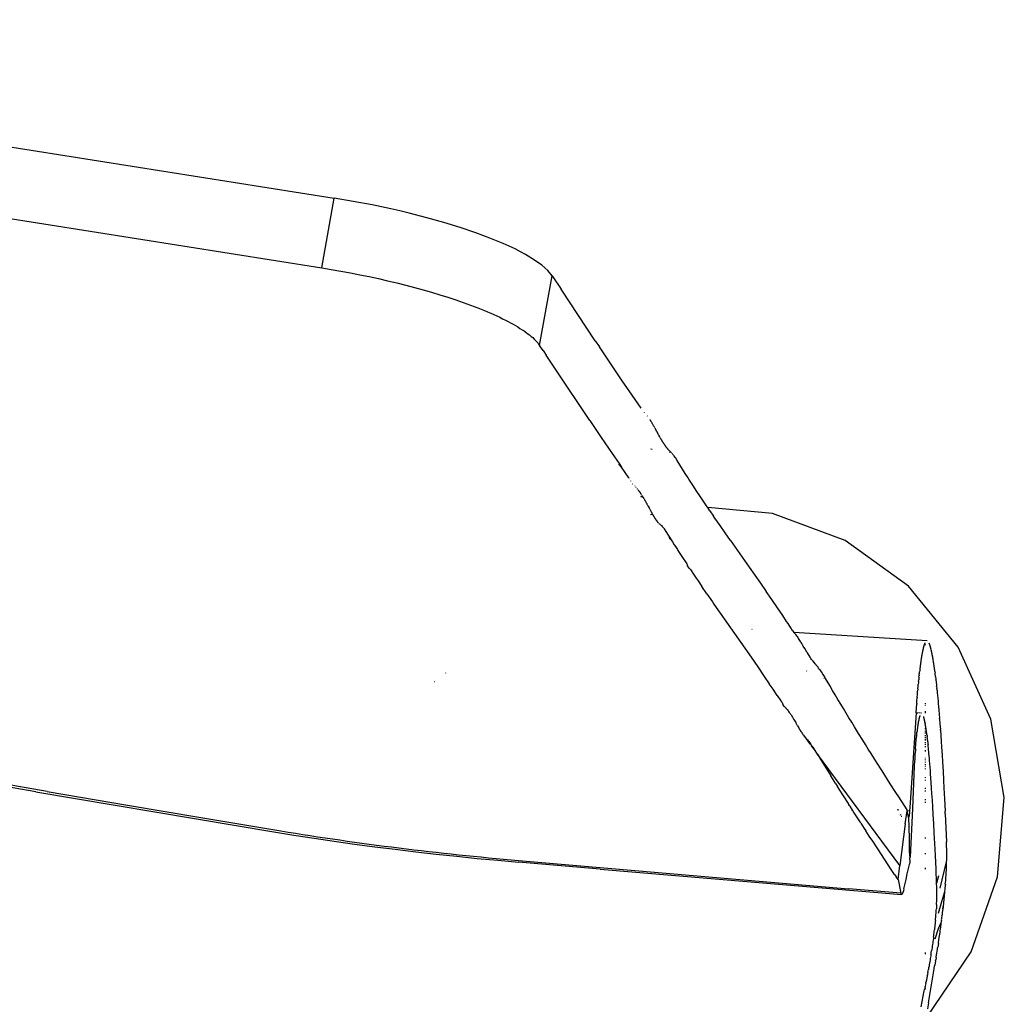
# Model space of a CAD drawing. Units: millimetres. Extents: x 664 to 1437, y 309 to 699.
# Drawn here: x 935 to 947, y 454 to 466 of the extents above; entities that cross this region are included whole.
import ezdxf

# ---------------------------------------------------------------- set-up
doc = ezdxf.new("R2010")
doc.units = ezdxf.units.MM

msp = doc.modelspace()

# ---------------------------------------------------------------- linework, layer by layer
for p, q in [((925.942, 465.903), (939.12, 463.813)), ((925.788, 465.089), (938.974, 462.997)), ((938.974, 462.997), (939.12, 463.813)), ((939.342, 463.775), (939.12, 463.813)), ((939.563, 463.734), (939.342, 463.775)), ((939.781, 463.688), (939.563, 463.734)), ((939.889, 463.663), (939.781, 463.688)), ((939.997, 463.637), (939.889, 463.663)), ((940.205, 463.584), (939.997, 463.637)), ((940.405, 463.528), (940.205, 463.584)), ((940.596, 463.469), (940.405, 463.528)), ((940.777, 463.408), (940.596, 463.469)), ((940.944, 463.346), (940.777, 463.408)), ((941.098, 463.282), (940.944, 463.346)), ((941.237, 463.218), (941.098, 463.282)), ((941.3, 463.185), (941.237, 463.218)), ((941.36, 463.153), (941.3, 463.185)), ((941.465, 463.089), (941.36, 463.153)), ((941.552, 463.027), (941.465, 463.089)), ((938.974, 462.997), (939.086, 462.979)), ((939.086, 462.979), (939.198, 462.959)), ((939.198, 462.959), (939.31, 462.939)), ((939.31, 462.939), (939.42, 462.917)), ((941.621, 462.965), (941.552, 463.027)), ((941.671, 462.904), (941.621, 462.965)), ((939.42, 462.917), (939.53, 462.895)), ((939.53, 462.895), (939.638, 462.871)), ((939.638, 462.871), (939.745, 462.847)), ((939.745, 462.847), (939.852, 462.822)), ((939.852, 462.822), (939.957, 462.795)), ((941.525, 462.089), (941.671, 462.904)), ((941.671, 462.904), (941.777, 462.746)), ((939.957, 462.795), (940.061, 462.768)), ((940.061, 462.768), (940.162, 462.74)), ((940.162, 462.74), (940.261, 462.712)), ((940.261, 462.712), (940.358, 462.683)), ((942.177, 462.144), (941.777, 462.746)), ((940.358, 462.683), (940.452, 462.653)), ((940.452, 462.653), (940.543, 462.623)), ((940.543, 462.623), (940.631, 462.592)), ((940.631, 462.592), (940.717, 462.561)), ((940.717, 462.561), (940.759, 462.545)), ((940.759, 462.545), (940.8, 462.53)), ((940.8, 462.53), (940.84, 462.514)), ((940.84, 462.514), (940.879, 462.498)), ((940.879, 462.498), (940.916, 462.482)), ((940.916, 462.482), (940.953, 462.466)), ((940.953, 462.466), (940.989, 462.45)), ((940.989, 462.45), (941.024, 462.434)), ((941.024, 462.434), (941.058, 462.418)), ((941.058, 462.418), (941.092, 462.402)), ((941.092, 462.402), (941.124, 462.386)), ((941.124, 462.386), (941.155, 462.37)), ((941.155, 462.37), (941.185, 462.354)), ((941.185, 462.354), (941.214, 462.338)), ((941.214, 462.338), (941.242, 462.322)), ((941.242, 462.322), (941.269, 462.305)), ((941.269, 462.305), (941.295, 462.289)), ((941.295, 462.289), (941.32, 462.273)), ((941.32, 462.273), (941.344, 462.258)), ((941.344, 462.258), (941.366, 462.242)), ((941.366, 462.242), (941.387, 462.226)), ((941.387, 462.226), (941.407, 462.211)), ((941.407, 462.211), (941.426, 462.195)), ((941.426, 462.195), (941.444, 462.18)), ((941.444, 462.18), (941.46, 462.164)), ((941.46, 462.164), (941.475, 462.149)), ((941.475, 462.149), (941.49, 462.134)), ((941.49, 462.134), (941.503, 462.119)), ((942.177, 462.144), (942.226, 462.071)), ((941.503, 462.119), (941.514, 462.104)), ((941.514, 462.104), (941.525, 462.089)), ((941.565, 462.029), (941.525, 462.089)), ((941.565, 462.029), (941.603, 461.973)), ((942.39, 461.828), (942.226, 462.071)), ((941.712, 461.81), (941.603, 461.973)), ((942.115, 461.208), (941.712, 461.81)), ((942.492, 461.676), (942.39, 461.828)), ((942.608, 461.506), (942.492, 461.676)), ((942.713, 461.353), (942.608, 461.506)), ((942.115, 461.208), (942.247, 461.01)), ((942.755, 461.301), (942.752, 461.304)), ((942.784, 461.266), (942.787, 461.262)), ((942.816, 461.22), (942.814, 461.223)), ((942.818, 461.217), (942.816, 461.22)), ((942.82, 461.214), (942.818, 461.217)), ((942.822, 461.211), (942.82, 461.214)), ((942.824, 461.208), (942.822, 461.211)), ((942.826, 461.205), (942.824, 461.208)), ((942.828, 461.202), (942.826, 461.205)), ((942.83, 461.199), (942.828, 461.202)), ((942.832, 461.195), (942.83, 461.199)), ((942.836, 461.189), (942.834, 461.192)), ((942.838, 461.185), (942.836, 461.189)), ((942.842, 461.178), (942.84, 461.182)), ((942.844, 461.175), (942.842, 461.178)), ((942.847, 461.171), (942.844, 461.175)), ((942.851, 461.164), (942.847, 461.171)), ((942.853, 461.159), (942.851, 461.164)), ((942.856, 461.154), (942.853, 461.159)), ((942.859, 461.149), (942.856, 461.154)), ((942.863, 461.144), (942.859, 461.149)), ((942.866, 461.138), (942.863, 461.144)), ((942.869, 461.131), (942.866, 461.138)), ((942.873, 461.125), (942.869, 461.131)), ((942.873, 461.125), (942.878, 461.116)), ((942.878, 461.116), (942.883, 461.108)), ((942.912, 461.055), (942.883, 461.108)), ((942.247, 461.01), (942.375, 460.823)), ((942.919, 461.042), (942.912, 461.055)), ((942.924, 461.034), (942.919, 461.042)), ((942.926, 461.03), (942.924, 461.034)), ((942.932, 461.019), (942.926, 461.03)), ((942.934, 461.015), (942.932, 461.019)), ((942.938, 461.008), (942.934, 461.015)), ((942.938, 461.008), (942.942, 461.001)), ((942.944, 460.998), (942.942, 461.001)), ((942.946, 460.995), (942.944, 460.998)), ((942.948, 460.992), (942.946, 460.995)), ((942.95, 460.988), (942.948, 460.992)), ((942.952, 460.985), (942.95, 460.988)), ((942.953, 460.982), (942.952, 460.985)), ((942.955, 460.979), (942.953, 460.982)), ((942.957, 460.976), (942.955, 460.979)), ((942.96, 460.972), (942.957, 460.976)), ((942.842, 460.871), (942.829, 460.873)), ((942.962, 460.969), (942.96, 460.972)), ((942.964, 460.965), (942.962, 460.969)), ((942.966, 460.962), (942.964, 460.965)), ((942.968, 460.959), (942.966, 460.962)), ((942.97, 460.955), (942.968, 460.959)), ((942.972, 460.952), (942.97, 460.955)), ((942.974, 460.949), (942.972, 460.952)), ((942.976, 460.946), (942.974, 460.949)), ((942.978, 460.943), (942.976, 460.946)), ((942.98, 460.94), (942.978, 460.943)), ((942.982, 460.937), (942.98, 460.94)), ((942.984, 460.934), (942.982, 460.937)), ((942.986, 460.931), (942.984, 460.934)), ((942.988, 460.928), (942.986, 460.931)), ((942.99, 460.925), (942.988, 460.928)), ((942.992, 460.922), (942.99, 460.925)), ((942.994, 460.919), (942.992, 460.922)), ((942.996, 460.916), (942.994, 460.919)), ((942.998, 460.913), (942.996, 460.916)), ((943, 460.91), (942.998, 460.913)), ((943.002, 460.908), (943, 460.91)), ((943.004, 460.905), (943.002, 460.908)), ((943.006, 460.902), (943.004, 460.905)), ((943.008, 460.899), (943.006, 460.902)), ((943.01, 460.897), (943.008, 460.899)), ((943.012, 460.894), (943.01, 460.897)), ((943.014, 460.891), (943.012, 460.894)), ((943.016, 460.889), (943.014, 460.891)), ((943.018, 460.886), (943.016, 460.889)), ((943.02, 460.884), (943.018, 460.886)), ((943.022, 460.881), (943.02, 460.884)), ((943.024, 460.879), (943.022, 460.881)), ((943.026, 460.876), (943.024, 460.879)), ((943.028, 460.874), (943.026, 460.876)), ((943.031, 460.871), (943.028, 460.874)), ((943.033, 460.869), (943.031, 460.871)), ((943.035, 460.867), (943.033, 460.869)), ((943.037, 460.864), (943.035, 460.867)), ((943.039, 460.862), (943.037, 460.864)), ((943.041, 460.86), (943.039, 460.862)), ((943.043, 460.857), (943.041, 460.86)), ((942.375, 460.823), (942.455, 460.705)), ((943.045, 460.855), (943.043, 460.857)), ((943.047, 460.853), (943.045, 460.855)), ((943.049, 460.851), (943.047, 460.853)), ((943.051, 460.834), (943.048, 460.834)), ((943.051, 460.849), (943.049, 460.851)), ((943.053, 460.847), (943.051, 460.849)), ((943.055, 460.845), (943.053, 460.847)), ((943.057, 460.843), (943.055, 460.845)), ((943.059, 460.841), (943.057, 460.843)), ((943.061, 460.839), (943.059, 460.841)), ((943.063, 460.837), (943.061, 460.839)), ((943.065, 460.835), (943.063, 460.837)), ((943.069, 460.831), (943.065, 460.835)), ((943.077, 460.823), (943.073, 460.828)), ((943.082, 460.818), (943.08, 460.82)), ((943.086, 460.813), (943.082, 460.818)), ((943.094, 460.802), (943.086, 460.813)), ((943.096, 460.8), (943.094, 460.802)), ((943.112, 460.777), (943.099, 460.796)), ((943.112, 460.777), (943.123, 460.761)), ((943.123, 460.761), (943.129, 460.751)), ((943.129, 460.751), (943.135, 460.742)), ((942.453, 460.701), (942.455, 460.705)), ((942.484, 460.662), (942.453, 460.701)), ((942.455, 460.705), (942.484, 460.662)), ((942.568, 460.539), (942.484, 460.662)), ((943.166, 460.692), (943.135, 460.742)), ((943.197, 460.641), (943.166, 460.692)), ((943.23, 460.59), (943.197, 460.641)), ((942.568, 460.539), (942.57, 460.536)), ((942.57, 460.536), (942.571, 460.534)), ((942.577, 460.524), (942.578, 460.521)), ((943.264, 460.537), (943.23, 460.59)), ((943.272, 460.524), (943.264, 460.537)), ((943.295, 460.489), (943.272, 460.524)), ((942.59, 460.502), (942.591, 460.499)), ((942.614, 460.47), (942.616, 460.468)), ((942.64, 460.443), (942.642, 460.441)), ((942.652, 460.43), (942.655, 460.426)), ((942.666, 460.413), (942.669, 460.409)), ((942.669, 460.409), (942.671, 460.406)), ((942.671, 460.406), (942.673, 460.404)), ((943.326, 460.441), (943.295, 460.489)), ((943.359, 460.391), (943.326, 460.441)), ((942.678, 460.397), (942.681, 460.394)), ((942.681, 460.394), (942.683, 460.391)), ((942.685, 460.388), (942.687, 460.385)), ((942.687, 460.385), (942.689, 460.382)), ((942.689, 460.382), (942.693, 460.377)), ((942.693, 460.377), (942.695, 460.374)), ((942.695, 460.374), (942.697, 460.371)), ((942.697, 460.371), (942.699, 460.368)), ((942.699, 460.368), (942.702, 460.365)), ((942.702, 460.365), (942.705, 460.36)), ((942.705, 460.36), (942.708, 460.356)), ((942.708, 460.356), (942.71, 460.352)), ((942.71, 460.352), (942.712, 460.349)), ((942.712, 460.32), (942.728, 460.325)), ((942.737, 460.31), (942.712, 460.32)), ((942.715, 460.345), (942.719, 460.339)), ((942.723, 460.333), (942.727, 460.327)), ((942.727, 460.327), (942.728, 460.325)), ((942.728, 460.325), (942.731, 460.32)), ((942.731, 460.32), (942.736, 460.312)), ((942.736, 460.312), (942.737, 460.31)), ((942.737, 460.31), (942.741, 460.304)), ((942.741, 460.304), (942.742, 460.302)), ((942.742, 460.302), (942.745, 460.298)), ((942.745, 460.298), (942.748, 460.292)), ((942.748, 460.292), (942.753, 460.285)), ((942.753, 460.285), (942.758, 460.275)), ((943.41, 460.315), (943.359, 460.391)), ((943.425, 460.292), (943.41, 460.315)), ((943.487, 460.2), (943.425, 460.292)), ((942.758, 460.275), (942.764, 460.265)), ((942.764, 460.265), (942.769, 460.255)), ((942.769, 460.255), (942.774, 460.246)), ((942.774, 460.246), (942.779, 460.239)), ((942.779, 460.239), (942.782, 460.232)), ((942.782, 460.232), (942.786, 460.225)), ((942.786, 460.225), (942.79, 460.219)), ((942.79, 460.219), (942.793, 460.212)), ((942.793, 460.212), (942.797, 460.206)), ((942.797, 460.206), (942.803, 460.194)), ((942.818, 460.167), (942.803, 460.194)), ((943.494, 460.19), (943.487, 460.2)), ((944.254, 460.122), (943.494, 460.19)), ((943.52, 460.151), (943.494, 460.19)), ((942.818, 460.167), (942.823, 460.157)), ((942.823, 460.157), (942.828, 460.147)), ((942.849, 460.11), (942.825, 460.106)), ((942.828, 460.147), (942.831, 460.142)), ((942.831, 460.142), (942.834, 460.138)), ((942.834, 460.138), (942.836, 460.133)), ((942.836, 460.133), (942.839, 460.128)), ((942.839, 460.128), (942.841, 460.124)), ((942.841, 460.124), (942.844, 460.12)), ((942.844, 460.12), (942.846, 460.115)), ((942.846, 460.115), (942.849, 460.11)), ((942.849, 460.11), (942.851, 460.107)), ((942.851, 460.107), (942.853, 460.103)), ((942.853, 460.103), (942.856, 460.098)), ((942.856, 460.098), (942.858, 460.094)), ((942.858, 460.094), (942.86, 460.09)), ((942.86, 460.09), (942.863, 460.087)), ((942.863, 460.087), (942.865, 460.083)), ((942.865, 460.083), (942.867, 460.079)), ((942.867, 460.079), (942.87, 460.075)), ((942.87, 460.075), (942.872, 460.072)), ((942.872, 460.072), (942.874, 460.068)), ((942.874, 460.068), (942.876, 460.064)), ((942.876, 460.064), (942.879, 460.061)), ((942.879, 460.061), (942.881, 460.057)), ((942.881, 460.057), (942.883, 460.054)), ((942.883, 460.054), (942.885, 460.051)), ((943.52, 460.151), (943.562, 460.091)), ((943.577, 460.068), (943.562, 460.091)), ((943.638, 459.979), (943.577, 460.068)), ((945.104, 459.804), (944.254, 460.122)), ((942.885, 460.051), (942.888, 460.047)), ((942.888, 460.047), (942.89, 460.044)), ((942.89, 460.044), (942.892, 460.041)), ((942.892, 460.041), (942.894, 460.038)), ((942.894, 460.038), (942.896, 460.035)), ((942.896, 460.035), (942.899, 460.032)), ((942.899, 460.032), (942.901, 460.029)), ((942.901, 460.029), (942.903, 460.026)), ((942.903, 460.026), (942.905, 460.023)), ((942.905, 460.023), (942.907, 460.02)), ((942.907, 460.02), (942.91, 460.017)), ((942.91, 460.017), (942.912, 460.014)), ((942.912, 460.014), (942.914, 460.012)), ((942.914, 460.012), (942.916, 460.009)), ((942.916, 460.009), (942.918, 460.007)), ((942.923, 460.002), (942.928, 459.999)), ((942.928, 459.999), (942.934, 459.996)), ((942.934, 459.996), (942.941, 459.99)), ((942.941, 459.99), (942.948, 459.983)), ((942.948, 459.983), (942.952, 459.979)), ((942.952, 459.979), (942.961, 459.97)), ((942.961, 459.97), (942.969, 459.961)), ((942.969, 459.961), (942.979, 459.948)), ((942.979, 459.948), (942.982, 459.945)), ((942.982, 459.945), (942.984, 459.943)), ((942.984, 459.943), (943.005, 459.909)), ((943.698, 459.893), (943.638, 459.979)), ((943.005, 459.909), (943.032, 459.866)), ((943.032, 459.866), (943.045, 459.844)), ((943.045, 459.844), (943.066, 459.811)), ((943.052, 459.825), (943.045, 459.844)), ((943.066, 459.811), (943.052, 459.825)), ((943.759, 459.805), (943.698, 459.893)), ((943.066, 459.811), (943.08, 459.789)), ((943.08, 459.789), (943.101, 459.755)), ((943.101, 459.755), (943.116, 459.733)), ((943.116, 459.733), (943.138, 459.699)), ((943.759, 459.805), (943.98, 459.491)), ((945.845, 459.27), (945.104, 459.804)), ((943.138, 459.699), (943.145, 459.687)), ((943.145, 459.687), (943.191, 459.616)), ((943.191, 459.616), (943.248, 459.53)), ((943.248, 459.53), (943.256, 459.517)), ((943.256, 459.509), (943.256, 459.517)), ((943.282, 459.478), (943.256, 459.509)), ((943.282, 459.478), (943.291, 459.465)), ((943.98, 459.491), (944.11, 459.305)), ((943.291, 459.465), (943.329, 459.409)), ((943.329, 459.409), (943.359, 459.364)), ((943.359, 459.364), (943.38, 459.333)), ((943.38, 459.333), (943.425, 459.267)), ((943.483, 459.181), (943.425, 459.267)), ((944.11, 459.305), (944.177, 459.209)), ((946.427, 458.556), (945.845, 459.27)), ((943.483, 459.181), (943.549, 459.085)), ((944.244, 459.112), (944.177, 459.209)), ((943.549, 459.085), (943.566, 459.061)), ((943.566, 459.061), (944.002, 458.437)), ((944.309, 459.018), (944.244, 459.112)), ((944.372, 458.925), (944.309, 459.018)), ((944.418, 458.856), (944.372, 458.925)), ((944.435, 458.831), (944.418, 458.856)), ((944.467, 458.783), (944.435, 458.831)), ((944.014, 458.761), (944.011, 458.761)), ((944.487, 458.752), (944.467, 458.783)), ((944.487, 458.752), (944.504, 458.728)), ((944.508, 458.721), (944.504, 458.728)), ((946.062, 458.63), (944.504, 458.728)), ((944.508, 458.721), (944.516, 458.71)), ((944.516, 458.71), (944.52, 458.705)), ((944.52, 458.705), (944.524, 458.7)), ((944.524, 458.7), (944.532, 458.689)), ((944.532, 458.689), (944.536, 458.684)), ((944.536, 458.684), (944.54, 458.679)), ((944.54, 458.679), (944.548, 458.668)), ((944.548, 458.668), (944.552, 458.663)), ((944.556, 458.658), (944.554, 458.66)), ((944.564, 458.647), (944.556, 458.658)), ((944.58, 458.622), (944.564, 458.647)), ((944.585, 458.616), (944.58, 458.622)), ((944.587, 458.612), (944.585, 458.616)), ((944.596, 458.597), (944.589, 458.609)), ((944.605, 458.583), (944.596, 458.597)), ((944.607, 458.579), (944.605, 458.583)), ((944.609, 458.576), (944.607, 458.579)), ((944.613, 458.569), (944.609, 458.576)), ((944.63, 458.541), (944.613, 458.569)), ((946.02, 458.556), (946.019, 458.552)), ((946.021, 458.559), (946.02, 458.556)), ((946.022, 458.563), (946.021, 458.559)), ((946.023, 458.566), (946.022, 458.563)), ((946.024, 458.57), (946.023, 458.566)), ((946.025, 458.573), (946.024, 458.57)), ((946.026, 458.576), (946.025, 458.573)), ((946.027, 458.58), (946.026, 458.576)), ((946.028, 458.583), (946.027, 458.58)), ((946.029, 458.586), (946.028, 458.583)), ((946.03, 458.588), (946.029, 458.586)), ((946.032, 458.592), (946.03, 458.588)), ((946.036, 458.588), (946.03, 458.588)), ((946.033, 458.594), (946.032, 458.592)), ((946.034, 458.597), (946.033, 458.594)), ((946.035, 458.6), (946.034, 458.597)), ((946.036, 458.602), (946.035, 458.6)), ((946.037, 458.604), (946.036, 458.602)), ((946.038, 458.607), (946.037, 458.604)), ((946.043, 458.578), (946.043, 458.588)), ((946.088, 458.6), (946.087, 458.603)), ((946.089, 458.598), (946.088, 458.6)), ((946.09, 458.595), (946.089, 458.598)), ((946.091, 458.593), (946.09, 458.595)), ((946.092, 458.59), (946.091, 458.593)), ((946.093, 458.588), (946.092, 458.59)), ((946.094, 458.585), (946.093, 458.588)), ((946.095, 458.582), (946.094, 458.585)), ((946.096, 458.579), (946.095, 458.582)), ((946.097, 458.576), (946.096, 458.579)), ((946.098, 458.574), (946.097, 458.576)), ((946.099, 458.571), (946.098, 458.574)), ((946.1, 458.568), (946.099, 458.571)), ((946.1, 458.565), (946.1, 458.568)), ((946.101, 458.562), (946.1, 458.565)), ((946.102, 458.559), (946.101, 458.562)), ((946.103, 458.556), (946.102, 458.559)), ((946.104, 458.553), (946.103, 458.556)), ((946.809, 457.712), (946.427, 458.556)), ((944.647, 458.513), (944.63, 458.541)), ((944.654, 458.5), (944.647, 458.513)), ((944.658, 458.494), (944.654, 458.5)), ((944.662, 458.488), (944.658, 458.494)), ((944.694, 458.437), (944.662, 458.488)), ((945.997, 458.441), (945.996, 458.436)), ((945.998, 458.446), (945.997, 458.441)), ((945.999, 458.451), (945.998, 458.446)), ((946, 458.46), (945.999, 458.456)), ((945.999, 458.456), (945.999, 458.451)), ((946.001, 458.465), (946, 458.46)), ((946.002, 458.47), (946.001, 458.465)), ((946.003, 458.475), (946.002, 458.47)), ((946.004, 458.48), (946.003, 458.475)), ((946.005, 458.484), (946.004, 458.48)), ((946.006, 458.494), (946.005, 458.489)), ((946.005, 458.489), (946.005, 458.484)), ((946.007, 458.498), (946.006, 458.494)), ((946.008, 458.503), (946.007, 458.498)), ((946.009, 458.507), (946.008, 458.503)), ((946.01, 458.511), (946.009, 458.507)), ((946.011, 458.516), (946.01, 458.511)), ((946.012, 458.52), (946.011, 458.516)), ((946.013, 458.524), (946.012, 458.52)), ((946.014, 458.528), (946.013, 458.524)), ((946.015, 458.533), (946.014, 458.528)), ((946.016, 458.537), (946.015, 458.533)), ((946.017, 458.544), (946.016, 458.541)), ((946.016, 458.541), (946.016, 458.537)), ((946.018, 458.548), (946.017, 458.544)), ((946.019, 458.552), (946.018, 458.548)), ((946.105, 458.55), (946.104, 458.553)), ((946.106, 458.547), (946.105, 458.55)), ((946.106, 458.543), (946.106, 458.547)), ((946.107, 458.54), (946.106, 458.543)), ((946.108, 458.537), (946.107, 458.54)), ((946.109, 458.534), (946.108, 458.537)), ((946.111, 458.526), (946.11, 458.53)), ((946.112, 458.521), (946.111, 458.526)), ((946.113, 458.516), (946.112, 458.521)), ((946.114, 458.511), (946.113, 458.516)), ((946.115, 458.507), (946.114, 458.511)), ((946.116, 458.502), (946.115, 458.507)), ((946.118, 458.496), (946.116, 458.502)), ((946.119, 458.491), (946.118, 458.496)), ((946.12, 458.486), (946.119, 458.491)), ((946.121, 458.481), (946.12, 458.486)), ((946.122, 458.475), (946.121, 458.481)), ((946.123, 458.47), (946.122, 458.475)), ((946.124, 458.464), (946.123, 458.47)), ((946.125, 458.459), (946.124, 458.464)), ((946.126, 458.453), (946.125, 458.459)), ((946.127, 458.447), (946.126, 458.453)), ((946.128, 458.442), (946.127, 458.447)), ((946.129, 458.436), (946.128, 458.442)), ((944.002, 458.437), (944.08, 458.324)), ((944.08, 458.324), (944.156, 458.214)), ((944.698, 458.431), (944.694, 458.437)), ((944.702, 458.425), (944.698, 458.431)), ((944.71, 458.413), (944.702, 458.425)), ((944.727, 458.391), (944.71, 458.413)), ((944.743, 458.371), (944.727, 458.391)), ((944.751, 458.361), (944.743, 458.371)), ((944.755, 458.357), (944.751, 458.361)), ((944.759, 458.353), (944.755, 458.357)), ((944.763, 458.349), (944.759, 458.353)), ((944.765, 458.346), (944.763, 458.349)), ((944.768, 458.343), (944.765, 458.346)), ((944.778, 458.331), (944.768, 458.343)), ((944.786, 458.32), (944.778, 458.331)), ((945.981, 458.326), (945.98, 458.319)), ((945.982, 458.333), (945.981, 458.326)), ((945.983, 458.343), (945.982, 458.333)), ((945.984, 458.351), (945.983, 458.343)), ((945.985, 458.357), (945.984, 458.351)), ((945.986, 458.367), (945.985, 458.362)), ((945.985, 458.362), (945.985, 458.357)), ((945.987, 458.373), (945.986, 458.367)), ((945.988, 458.378), (945.987, 458.373)), ((945.989, 458.389), (945.988, 458.384)), ((945.988, 458.384), (945.988, 458.378)), ((945.99, 458.394), (945.989, 458.389)), ((945.991, 458.399), (945.99, 458.394)), ((945.992, 458.41), (945.991, 458.405)), ((945.991, 458.405), (945.991, 458.399)), ((945.993, 458.415), (945.992, 458.41)), ((945.994, 458.42), (945.993, 458.415)), ((945.995, 458.425), (945.994, 458.42)), ((945.996, 458.436), (945.995, 458.431)), ((945.995, 458.431), (945.995, 458.425)), ((946.13, 458.43), (946.129, 458.436)), ((946.131, 458.424), (946.13, 458.43)), ((946.132, 458.418), (946.131, 458.424)), ((946.133, 458.412), (946.132, 458.418)), ((946.134, 458.405), (946.133, 458.412)), ((946.135, 458.399), (946.134, 458.405)), ((946.136, 458.393), (946.135, 458.399)), ((946.137, 458.387), (946.136, 458.393)), ((946.138, 458.38), (946.137, 458.387)), ((946.139, 458.374), (946.138, 458.38)), ((946.14, 458.367), (946.139, 458.374)), ((946.141, 458.361), (946.14, 458.367)), ((946.142, 458.354), (946.141, 458.361)), ((946.143, 458.347), (946.142, 458.354)), ((946.144, 458.341), (946.143, 458.347)), ((946.145, 458.334), (946.144, 458.341)), ((946.146, 458.327), (946.145, 458.334)), ((946.147, 458.32), (946.146, 458.327)), ((940.425, 458.255), (940.424, 458.251)), ((944.156, 458.214), (944.215, 458.128)), ((944.654, 458.276), (944.65, 458.278)), ((944.788, 458.317), (944.786, 458.32)), ((944.792, 458.311), (944.788, 458.317)), ((944.8, 458.3), (944.792, 458.311)), ((944.8, 458.3), (944.802, 458.297)), ((944.802, 458.297), (944.804, 458.295)), ((944.804, 458.295), (944.807, 458.29)), ((944.807, 458.29), (944.823, 458.267)), ((944.823, 458.267), (944.832, 458.253)), ((944.832, 458.253), (944.837, 458.245)), ((944.837, 458.245), (944.839, 458.241)), ((944.839, 458.241), (944.842, 458.237)), ((944.842, 458.237), (944.86, 458.208)), ((944.86, 458.208), (944.867, 458.196)), ((945.967, 458.204), (945.969, 458.22)), ((945.97, 458.228), (945.969, 458.22)), ((945.97, 458.228), (945.971, 458.244)), ((945.972, 458.252), (945.971, 458.244)), ((945.972, 458.252), (945.974, 458.267)), ((945.976, 458.282), (945.974, 458.267)), ((945.977, 458.297), (945.976, 458.29)), ((945.976, 458.29), (945.976, 458.282)), ((945.978, 458.304), (945.977, 458.297)), ((945.979, 458.312), (945.978, 458.304)), ((945.98, 458.319), (945.979, 458.312)), ((946.148, 458.313), (946.147, 458.32)), ((946.149, 458.306), (946.148, 458.313)), ((946.15, 458.3), (946.149, 458.306)), ((946.152, 458.285), (946.15, 458.3)), ((946.154, 458.271), (946.152, 458.285)), ((946.154, 458.271), (946.156, 458.257)), ((946.158, 458.242), (946.156, 458.257)), ((946.159, 458.228), (946.158, 458.242)), ((946.159, 458.228), (946.161, 458.213)), ((946.162, 458.205), (946.161, 458.213)), ((940.29, 458.155), (940.293, 458.155)), ((944.259, 458.064), (944.215, 458.128)), ((944.859, 458.193), (944.853, 458.196)), ((944.87, 458.191), (944.867, 458.196)), ((944.872, 458.188), (944.87, 458.191)), ((944.922, 458.105), (944.872, 458.188)), ((944.954, 458.05), (944.922, 458.105)), ((945.955, 458.069), (945.957, 458.096)), ((945.957, 458.096), (945.959, 458.122)), ((945.961, 458.139), (945.959, 458.122)), ((945.962, 458.155), (945.961, 458.139)), ((945.962, 458.155), (945.964, 458.172)), ((945.966, 458.188), (945.964, 458.172)), ((945.967, 458.204), (945.966, 458.188)), ((946.162, 458.205), (946.164, 458.19)), ((946.164, 458.19), (946.166, 458.175)), ((946.166, 458.168), (946.166, 458.175)), ((946.166, 458.168), (946.168, 458.153)), ((946.168, 458.153), (946.17, 458.137)), ((946.17, 458.137), (946.171, 458.122)), ((946.171, 458.122), (946.174, 458.099)), ((946.174, 458.095), (946.174, 458.099)), ((946.174, 458.095), (946.177, 458.071)), ((944.308, 457.991), (944.259, 458.064)), ((944.308, 457.991), (944.35, 457.929)), ((944.986, 457.996), (944.954, 458.05)), ((945.018, 457.943), (944.986, 457.996)), ((945.947, 457.972), (945.949, 458.002)), ((945.949, 458.002), (945.951, 458.021)), ((945.951, 458.021), (945.952, 458.041)), ((945.955, 458.069), (945.952, 458.041)), ((946.179, 458.051), (946.177, 458.071)), ((946.179, 458.051), (946.182, 458.021)), ((946.182, 458.021), (946.185, 457.99)), ((946.185, 457.99), (946.188, 457.959)), ((944.35, 457.929), (944.354, 457.923)), ((944.354, 457.923), (944.357, 457.919)), ((944.357, 457.919), (944.359, 457.915)), ((944.359, 457.915), (944.365, 457.906)), ((944.365, 457.906), (944.37, 457.896)), ((944.37, 457.896), (944.379, 457.878)), ((944.39, 457.863), (944.379, 457.878)), ((944.393, 457.86), (944.39, 457.863)), ((945.051, 457.889), (945.018, 457.943)), ((945.083, 457.836), (945.051, 457.889)), ((945.938, 457.844), (945.941, 457.889)), ((945.941, 457.895), (945.943, 457.923)), ((945.941, 457.895), (945.941, 457.889)), ((945.943, 457.923), (945.946, 457.962)), ((945.947, 457.972), (945.946, 457.962)), ((946.043, 457.894), (946.043, 457.902)), ((946.043, 457.872), (946.043, 457.881)), ((946.188, 457.959), (946.191, 457.927)), ((946.191, 457.927), (946.194, 457.894)), ((946.194, 457.894), (946.197, 457.862)), ((946.197, 457.862), (946.2, 457.817)), ((944.393, 457.86), (944.395, 457.857)), ((944.395, 457.857), (944.401, 457.851)), ((944.401, 457.851), (944.407, 457.844)), ((944.407, 457.844), (944.413, 457.837)), ((944.413, 457.837), (944.42, 457.829)), ((944.42, 457.829), (944.427, 457.821)), ((944.427, 457.821), (944.434, 457.812)), ((944.434, 457.812), (944.441, 457.802)), ((944.441, 457.802), (944.449, 457.791)), ((944.449, 457.791), (944.459, 457.778)), ((944.459, 457.778), (944.464, 457.771)), ((944.464, 457.771), (944.469, 457.763)), ((944.469, 457.763), (944.474, 457.755)), ((944.474, 457.755), (944.48, 457.746)), ((944.48, 457.746), (944.485, 457.738)), ((945.115, 457.782), (945.083, 457.836)), ((945.147, 457.729), (945.115, 457.782)), ((945.934, 457.787), (945.863, 456.732)), ((945.934, 457.787), (945.938, 457.844)), ((945.934, 457.787), (945.953, 457.786)), ((945.987, 457.783), (945.961, 457.785)), ((945.975, 457.746), (945.974, 457.743)), ((945.976, 457.749), (945.975, 457.746)), ((945.977, 457.751), (945.976, 457.749)), ((945.977, 457.754), (945.977, 457.751)), ((945.999, 457.782), (945.994, 457.783)), ((945.997, 457.782), (945.999, 457.782)), ((946.043, 457.784), (946.043, 457.805)), ((946.2, 457.817), (946.204, 457.772)), ((946.204, 457.772), (946.208, 457.726)), ((944.485, 457.738), (944.49, 457.73)), ((944.49, 457.73), (944.5, 457.714)), ((944.5, 457.714), (944.508, 457.699)), ((944.508, 457.699), (944.517, 457.685)), ((944.517, 457.685), (944.524, 457.672)), ((944.546, 457.635), (944.524, 457.672)), ((944.546, 457.635), (944.552, 457.623)), ((945.18, 457.676), (945.147, 457.729)), ((945.212, 457.624), (945.18, 457.676)), ((945.953, 457.634), (945.952, 457.629)), ((945.954, 457.638), (945.953, 457.634)), ((945.955, 457.647), (945.954, 457.642)), ((945.954, 457.642), (945.954, 457.638)), ((945.956, 457.651), (945.955, 457.647)), ((945.957, 457.659), (945.956, 457.655)), ((945.956, 457.655), (945.956, 457.651)), ((945.958, 457.664), (945.957, 457.659)), ((945.959, 457.672), (945.958, 457.668)), ((945.958, 457.668), (945.958, 457.664)), ((945.96, 457.676), (945.959, 457.672)), ((945.961, 457.684), (945.96, 457.68)), ((945.96, 457.68), (945.96, 457.676)), ((945.962, 457.687), (945.961, 457.684)), ((945.963, 457.695), (945.962, 457.691)), ((945.962, 457.691), (945.962, 457.687)), ((945.964, 457.699), (945.963, 457.695)), ((945.965, 457.706), (945.964, 457.702)), ((945.964, 457.702), (945.964, 457.699)), ((945.966, 457.709), (945.965, 457.706)), ((945.967, 457.713), (945.966, 457.709)), ((945.968, 457.719), (945.967, 457.716)), ((945.967, 457.716), (945.967, 457.713)), ((945.969, 457.723), (945.968, 457.719)), ((945.97, 457.726), (945.969, 457.723)), ((945.971, 457.732), (945.97, 457.729)), ((945.97, 457.729), (945.97, 457.726)), ((945.972, 457.735), (945.971, 457.732)), ((945.973, 457.738), (945.972, 457.735)), ((945.974, 457.743), (945.973, 457.741)), ((945.973, 457.741), (945.973, 457.738)), ((946.022, 457.743), (946.021, 457.745)), ((946.023, 457.74), (946.022, 457.743)), ((946.023, 457.738), (946.023, 457.74)), ((946.024, 457.735), (946.023, 457.738)), ((946.025, 457.733), (946.024, 457.735)), ((946.026, 457.73), (946.025, 457.733)), ((946.026, 457.727), (946.026, 457.73)), ((946.027, 457.725), (946.026, 457.727)), ((946.028, 457.722), (946.027, 457.725)), ((946.028, 457.719), (946.028, 457.722)), ((946.029, 457.717), (946.028, 457.719)), ((946.03, 457.714), (946.029, 457.717)), ((946.03, 457.711), (946.03, 457.714)), ((946.031, 457.708), (946.03, 457.711)), ((946.032, 457.706), (946.031, 457.708)), ((946.032, 457.703), (946.032, 457.706)), ((946.034, 457.695), (946.033, 457.7)), ((946.034, 457.695), (946.036, 457.688)), ((946.036, 457.684), (946.036, 457.688)), ((946.037, 457.679), (946.036, 457.684)), ((946.038, 457.675), (946.037, 457.679)), ((946.039, 457.669), (946.038, 457.675)), ((946.039, 457.669), (946.041, 457.661)), ((946.042, 457.656), (946.041, 457.661)), ((946.042, 457.651), (946.042, 457.656)), ((946.043, 457.646), (946.042, 457.651)), ((946.043, 457.642), (946.043, 457.646)), ((946.045, 457.637), (946.043, 457.642)), ((946.043, 457.632), (946.045, 457.637)), ((946.047, 457.627), (946.043, 457.632)), ((946.209, 457.715), (946.208, 457.726)), ((946.209, 457.715), (946.213, 457.656)), ((946.213, 457.656), (946.218, 457.596)), ((946.967, 456.794), (946.809, 457.712)), ((944.552, 457.623), (944.559, 457.612)), ((944.559, 457.612), (944.565, 457.601)), ((944.565, 457.601), (944.572, 457.59)), ((944.572, 457.59), (944.578, 457.58)), ((944.578, 457.58), (944.584, 457.57)), ((944.584, 457.57), (944.591, 457.56)), ((944.591, 457.56), (944.597, 457.551)), ((944.597, 457.551), (944.603, 457.542)), ((944.603, 457.542), (944.609, 457.533)), ((944.612, 457.529), (944.609, 457.533)), ((944.612, 457.529), (944.614, 457.526)), ((944.614, 457.526), (944.698, 457.413)), ((945.261, 457.545), (945.212, 457.624)), ((945.309, 457.467), (945.261, 457.545)), ((945.94, 457.522), (945.939, 457.516)), ((945.939, 457.516), (945.939, 457.51)), ((945.94, 457.522), (945.941, 457.532)), ((945.941, 457.532), (945.942, 457.54)), ((945.942, 457.54), (945.943, 457.55)), ((945.943, 457.55), (945.944, 457.559)), ((945.945, 457.569), (945.944, 457.564)), ((945.944, 457.564), (945.944, 457.559)), ((945.946, 457.579), (945.945, 457.574)), ((945.945, 457.574), (945.945, 457.569)), ((945.947, 457.583), (945.946, 457.579)), ((945.948, 457.593), (945.947, 457.588)), ((945.947, 457.588), (945.947, 457.583)), ((945.949, 457.602), (945.948, 457.597)), ((945.948, 457.597), (945.948, 457.593)), ((945.95, 457.611), (945.949, 457.607)), ((945.949, 457.607), (945.949, 457.602)), ((945.951, 457.616), (945.95, 457.611)), ((945.952, 457.625), (945.951, 457.62)), ((945.951, 457.62), (945.951, 457.616)), ((945.952, 457.629), (945.952, 457.625)), ((946.043, 457.616), (946.047, 457.621)), ((946.043, 457.595), (946.043, 457.606)), ((946.043, 457.567), (946.043, 457.578)), ((946.043, 457.544), (946.043, 457.556)), ((946.043, 457.514), (946.043, 457.526)), ((946.047, 457.621), (946.047, 457.627)), ((946.048, 457.616), (946.047, 457.621)), ((946.049, 457.611), (946.048, 457.616)), ((946.05, 457.605), (946.049, 457.611)), ((946.051, 457.6), (946.05, 457.605)), ((946.052, 457.594), (946.051, 457.6)), ((946.052, 457.589), (946.052, 457.594)), ((946.053, 457.583), (946.052, 457.589)), ((946.054, 457.578), (946.053, 457.583)), ((946.055, 457.572), (946.054, 457.578)), ((946.056, 457.566), (946.055, 457.572)), ((946.056, 457.56), (946.056, 457.566)), ((946.057, 457.555), (946.056, 457.56)), ((946.058, 457.549), (946.057, 457.555)), ((946.059, 457.543), (946.058, 457.549)), ((946.06, 457.537), (946.059, 457.543)), ((946.06, 457.531), (946.06, 457.537)), ((946.06, 457.531), (946.062, 457.519)), ((946.062, 457.519), (946.063, 457.506)), ((946.218, 457.584), (946.218, 457.596)), ((946.218, 457.584), (946.223, 457.524)), ((946.223, 457.524), (946.228, 457.45)), ((944.661, 457.476), (944.669, 457.465)), ((944.669, 457.465), (944.679, 457.452)), ((944.679, 457.452), (944.689, 457.437)), ((944.689, 457.437), (944.699, 457.424)), ((944.699, 457.424), (944.701, 457.42)), ((944.706, 457.413), (944.701, 457.42)), ((944.708, 457.409), (944.706, 457.413)), ((944.71, 457.406), (944.708, 457.409)), ((944.712, 457.403), (944.71, 457.406)), ((944.71, 457.397), (944.712, 457.403)), ((944.714, 457.399), (944.712, 457.403)), ((945.341, 457.415), (945.309, 457.467)), ((945.373, 457.363), (945.341, 457.415)), ((945.929, 457.399), (945.93, 457.413)), ((945.93, 457.413), (945.931, 457.428)), ((945.931, 457.428), (945.932, 457.442)), ((945.932, 457.442), (945.933, 457.456)), ((945.933, 457.456), (945.935, 457.47)), ((945.935, 457.47), (945.936, 457.483)), ((945.936, 457.483), (945.937, 457.496)), ((945.937, 457.496), (945.939, 457.51)), ((946.043, 457.489), (946.043, 457.501)), ((946.043, 457.464), (946.043, 457.477)), ((946.043, 457.437), (946.043, 457.445)), ((946.043, 457.411), (946.043, 457.424)), ((946.066, 457.487), (946.063, 457.506)), ((946.068, 457.468), (946.066, 457.487)), ((946.068, 457.468), (946.069, 457.455)), ((946.069, 457.455), (946.071, 457.442)), ((946.071, 457.442), (946.072, 457.429)), ((946.072, 457.429), (946.074, 457.416)), ((946.076, 457.396), (946.074, 457.416)), ((946.228, 457.45), (946.232, 457.387)), ((944.714, 457.391), (944.71, 457.397)), ((944.718, 457.393), (944.714, 457.399)), ((944.714, 457.391), (944.718, 457.386)), ((944.72, 457.391), (944.714, 457.391)), ((944.72, 457.391), (944.718, 457.393)), ((944.718, 457.386), (944.72, 457.391)), ((944.722, 457.381), (944.718, 457.386)), ((944.72, 457.391), (944.724, 457.388)), ((944.724, 457.378), (944.722, 457.381)), ((944.724, 457.388), (944.723, 457.385)), ((944.723, 457.385), (944.727, 457.383)), ((944.729, 457.371), (944.724, 457.378)), ((944.727, 457.383), (944.729, 457.381)), ((944.738, 457.36), (944.729, 457.371)), ((944.73, 457.379), (944.735, 457.372)), ((944.735, 457.372), (944.738, 457.36)), ((944.745, 457.356), (944.738, 457.36)), ((944.779, 457.301), (944.745, 457.356)), ((944.779, 457.301), (944.818, 457.238)), ((945.743, 455.998), (944.779, 457.301)), ((945.406, 457.312), (945.373, 457.363)), ((945.47, 457.209), (945.406, 457.312)), ((945.921, 457.299), (945.92, 457.273)), ((945.923, 457.323), (945.921, 457.299)), ((945.925, 457.346), (945.923, 457.323)), ((945.926, 457.369), (945.925, 457.346)), ((945.926, 457.369), (945.927, 457.384)), ((945.927, 457.384), (945.929, 457.399)), ((946.043, 457.385), (946.043, 457.398)), ((946.043, 457.333), (946.043, 457.35)), ((946.078, 457.375), (946.076, 457.396)), ((946.08, 457.355), (946.078, 457.375)), ((946.082, 457.331), (946.08, 457.355)), ((946.084, 457.31), (946.082, 457.331)), ((946.087, 457.283), (946.084, 457.31)), ((946.232, 457.387), (946.235, 457.337)), ((946.235, 457.337), (946.238, 457.295)), ((946.238, 457.295), (946.243, 457.208)), ((944.818, 457.238), (944.857, 457.175)), ((944.857, 457.175), (944.896, 457.112)), ((945.535, 457.107), (945.47, 457.209)), ((945.913, 457.176), (945.912, 457.146)), ((945.916, 457.212), (945.913, 457.176)), ((945.918, 457.247), (945.916, 457.212)), ((945.92, 457.273), (945.918, 457.247)), ((946.043, 457.258), (946.043, 457.261)), ((946.043, 457.231), (946.043, 457.24)), ((946.043, 457.204), (946.043, 457.213)), ((946.043, 457.176), (946.043, 457.186)), ((946.089, 457.256), (946.087, 457.283)), ((946.091, 457.228), (946.089, 457.256)), ((946.095, 457.191), (946.091, 457.228)), ((946.098, 457.152), (946.095, 457.191)), ((946.243, 457.208), (946.249, 457.105)), ((944.896, 457.112), (944.935, 457.049)), ((945.567, 457.056), (945.535, 457.107)), ((945.632, 456.954), (945.567, 457.056)), ((945.907, 457.066), (945.89, 456.668)), ((945.908, 457.081), (945.907, 457.066)), ((945.912, 457.146), (945.908, 457.081)), ((946.043, 457.154), (946.043, 457.158)), ((946.043, 457.126), (946.043, 457.135)), ((946.101, 457.113), (946.098, 457.152)), ((946.104, 457.073), (946.101, 457.113)), ((946.108, 457.022), (946.104, 457.073)), ((946.249, 457.105), (946.255, 456.999)), ((935.626, 456.862), (934.698, 457.022)), ((935.76, 456.867), (934.819, 457.031)), ((944.994, 456.955), (944.935, 457.049)), ((944.994, 456.955), (945.013, 456.924)), ((945.697, 456.853), (945.632, 456.954)), ((946.043, 457.024), (946.043, 457.034)), ((946.043, 456.995), (946.043, 457.004)), ((946.112, 456.97), (946.108, 457.022)), ((946.116, 456.906), (946.112, 456.97)), ((946.255, 456.999), (946.26, 456.906)), ((935.626, 456.862), (936.555, 456.704)), ((935.76, 456.867), (936.701, 456.706)), ((945.033, 456.893), (945.013, 456.924)), ((945.082, 456.816), (945.033, 456.893)), ((945.73, 456.803), (945.697, 456.853)), ((946.043, 456.898), (946.043, 456.908)), ((946.043, 456.867), (946.043, 456.877)), ((946.12, 456.841), (946.116, 456.906)), ((946.125, 456.764), (946.12, 456.841)), ((946.26, 456.906), (946.266, 456.781)), ((945.141, 456.724), (945.082, 456.816)), ((945.15, 456.708), (945.141, 456.724)), ((945.153, 456.702), (945.15, 456.708)), ((945.828, 456.652), (945.73, 456.803)), ((945.863, 456.732), (945.857, 456.637)), ((946.043, 456.766), (946.043, 456.776)), ((946.043, 456.734), (946.043, 456.745)), ((946.13, 456.685), (946.125, 456.764)), ((946.266, 456.781), (946.273, 456.637)), ((946.889, 455.866), (946.967, 456.794)), ((936.555, 456.704), (937.484, 456.548)), ((936.701, 456.706), (937.556, 456.561)), ((945.153, 456.702), (945.14, 456.704)), ((945.16, 456.693), (945.153, 456.702)), ((945.19, 456.647), (945.16, 456.693)), ((945.191, 456.641), (945.184, 456.642)), ((945.191, 456.641), (945.19, 456.647)), ((945.2, 456.632), (945.191, 456.641)), ((945.201, 456.624), (945.197, 456.624)), ((945.201, 456.624), (945.2, 456.632)), ((945.209, 456.616), (945.201, 456.624)), ((945.278, 456.51), (945.209, 456.616)), ((945.73, 456.649), (945.714, 456.651)), ((945.806, 456.488), (945.83, 456.64)), ((945.83, 456.64), (945.828, 456.652)), ((945.857, 456.637), (945.83, 456.64)), ((945.84, 456.583), (945.83, 456.64)), ((945.853, 456.595), (945.852, 456.585)), ((945.855, 456.607), (945.853, 456.595)), ((945.856, 456.621), (945.855, 456.607)), ((945.857, 456.637), (945.856, 456.621)), ((945.89, 456.668), (945.863, 456.098)), ((946.135, 456.596), (946.13, 456.685)), ((946.141, 456.491), (946.135, 456.596)), ((946.275, 456.605), (946.273, 456.637)), ((946.275, 456.605), (946.282, 456.442)), ((937.484, 456.548), (938.413, 456.394)), ((937.556, 456.561), (938.496, 456.404)), ((945.288, 456.495), (945.278, 456.51)), ((945.288, 456.495), (945.327, 456.434)), ((945.806, 456.488), (945.743, 455.998)), ((945.758, 456.59), (945.748, 456.591)), ((945.766, 456.573), (945.758, 456.574)), ((945.842, 456.566), (945.839, 456.567)), ((945.841, 456.576), (945.84, 456.583)), ((945.843, 456.572), (945.841, 456.576)), ((945.844, 456.568), (945.843, 456.572)), ((945.848, 456.566), (945.844, 456.568)), ((945.85, 456.571), (945.848, 456.566)), ((945.849, 456.542), (945.848, 456.566)), ((945.85, 456.518), (945.849, 456.542)), ((945.851, 456.577), (945.85, 456.571)), ((945.851, 456.493), (945.85, 456.518)), ((945.852, 456.585), (945.851, 456.577)), ((945.852, 456.468), (945.851, 456.493)), ((946.147, 456.383), (946.141, 456.491)), ((938.413, 456.394), (938.647, 456.356)), ((938.496, 456.404), (938.582, 456.39)), ((938.582, 456.39), (938.668, 456.377)), ((938.668, 456.377), (938.754, 456.363)), ((938.754, 456.363), (938.84, 456.35)), ((945.327, 456.434), (945.347, 456.404)), ((945.386, 456.343), (945.347, 456.404)), ((945.852, 456.443), (945.852, 456.468)), ((945.853, 456.418), (945.852, 456.443)), ((945.854, 456.392), (945.853, 456.418)), ((945.855, 456.366), (945.854, 456.392)), ((945.855, 456.339), (945.855, 456.366)), ((946.153, 456.258), (946.147, 456.383)), ((946.282, 456.442), (946.289, 456.276)), ((938.647, 456.356), (938.884, 456.32)), ((938.84, 456.35), (938.926, 456.336)), ((938.884, 456.32), (939.12, 456.284)), ((938.926, 456.336), (939.012, 456.323)), ((939.012, 456.323), (939.098, 456.311)), ((939.098, 456.311), (939.184, 456.298)), ((939.12, 456.284), (939.358, 456.251)), ((939.184, 456.298), (939.271, 456.286)), ((939.271, 456.286), (939.357, 456.274)), ((939.357, 456.274), (939.444, 456.262)), ((939.358, 456.251), (939.596, 456.219)), ((939.444, 456.262), (939.53, 456.25)), ((939.53, 456.25), (939.617, 456.239)), ((945.426, 456.283), (945.386, 456.343)), ((945.485, 456.193), (945.426, 456.283)), ((945.856, 456.312), (945.855, 456.339)), ((945.856, 456.285), (945.856, 456.312)), ((945.857, 456.258), (945.856, 456.285)), ((945.858, 456.174), (945.857, 456.258)), ((946.043, 456.315), (946.043, 456.328)), ((946.16, 456.116), (946.153, 456.258)), ((946.29, 456.257), (946.289, 456.276)), ((946.291, 456.238), (946.29, 456.257)), ((939.596, 456.219), (939.835, 456.189)), ((939.617, 456.239), (939.704, 456.227)), ((939.704, 456.227), (939.791, 456.216)), ((939.791, 456.216), (939.878, 456.206)), ((939.835, 456.189), (940.075, 456.16)), ((939.878, 456.206), (939.965, 456.195)), ((939.965, 456.195), (940.053, 456.184)), ((940.053, 456.184), (940.14, 456.174)), ((940.075, 456.16), (940.315, 456.133)), ((940.14, 456.174), (940.227, 456.164)), ((940.227, 456.164), (940.314, 456.154)), ((940.314, 456.154), (940.402, 456.145)), ((940.315, 456.133), (940.555, 456.107)), ((940.402, 456.145), (940.489, 456.135)), ((940.489, 456.135), (940.577, 456.126)), ((945.564, 456.073), (945.485, 456.193)), ((945.859, 456.117), (945.858, 456.174)), ((946.043, 456.132), (946.043, 456.145)), ((946.291, 456.219), (946.291, 456.238)), ((946.292, 456.2), (946.291, 456.219)), ((946.292, 456.181), (946.292, 456.2)), ((946.292, 456.161), (946.292, 456.181)), ((946.292, 456.141), (946.292, 456.161)), ((946.292, 456.122), (946.292, 456.141)), ((940.555, 456.107), (940.795, 456.083)), ((940.577, 456.126), (940.664, 456.117)), ((940.664, 456.117), (940.752, 456.108)), ((940.752, 456.108), (940.84, 456.099)), ((940.795, 456.083), (941.036, 456.06)), ((940.84, 456.099), (940.927, 456.091)), ((940.927, 456.091), (941.015, 456.082)), ((941.015, 456.082), (941.103, 456.074)), ((941.036, 456.06), (941.278, 456.038)), ((941.103, 456.074), (941.191, 456.066)), ((941.191, 456.066), (941.278, 456.059)), ((941.278, 456.059), (945.141, 455.728)), ((942.234, 455.958), (941.278, 456.038)), ((945.643, 455.954), (945.564, 456.073)), ((945.845, 455.964), (945.86, 456.028)), ((945.863, 456.098), (945.859, 456.117)), ((945.859, 456.087), (945.863, 456.098)), ((945.862, 456.065), (945.859, 456.087)), ((945.862, 456.065), (945.86, 456.028)), ((946.167, 455.956), (946.16, 456.116)), ((946.214, 455.732), (946.291, 456.041)), ((946.29, 456), (946.291, 456.021)), ((946.291, 456.041), (946.292, 456.062)), ((946.291, 456.021), (946.291, 456.041)), ((946.292, 456.102), (946.292, 456.122)), ((946.292, 456.082), (946.292, 456.102)), ((946.292, 456.062), (946.292, 456.082)), ((942.234, 455.958), (945.761, 455.658)), ((945.682, 455.894), (945.643, 455.954)), ((945.722, 455.835), (945.743, 455.998)), ((945.831, 455.9), (945.845, 455.964)), ((946.043, 455.957), (946.043, 455.971)), ((946.174, 455.793), (946.167, 455.956)), ((946.286, 455.9), (946.287, 455.92)), ((946.287, 455.92), (946.288, 455.939)), ((946.288, 455.939), (946.289, 455.958)), ((946.289, 455.969), (946.29, 455.979)), ((946.289, 455.958), (946.289, 455.969)), ((946.29, 455.979), (946.29, 456)), ((945.682, 455.894), (945.702, 455.865)), ((945.722, 455.835), (945.702, 455.865)), ((945.722, 455.835), (945.754, 455.674)), ((945.791, 455.727), (945.816, 455.836)), ((945.816, 455.836), (945.831, 455.9)), ((946.197, 455.878), (946.174, 455.793)), ((946.174, 455.778), (946.174, 455.793)), ((946.276, 455.783), (946.28, 455.8)), ((946.28, 455.8), (946.281, 455.82)), ((946.281, 455.82), (946.283, 455.841)), ((946.283, 455.841), (946.284, 455.861)), ((946.284, 455.861), (946.285, 455.88)), ((946.285, 455.88), (946.286, 455.9)), ((946.58, 454.99), (946.889, 455.866)), ((945.754, 455.674), (945.141, 455.728)), ((945.761, 455.658), (945.754, 455.674)), ((945.774, 455.671), (945.769, 455.662)), ((945.779, 455.685), (945.774, 455.671)), ((945.785, 455.704), (945.779, 455.685)), ((945.791, 455.727), (945.785, 455.704)), ((946.175, 455.762), (946.174, 455.778)), ((946.175, 455.746), (946.175, 455.762)), ((946.176, 455.73), (946.175, 455.746)), ((946.176, 455.713), (946.176, 455.73)), ((946.176, 455.697), (946.176, 455.713)), ((946.176, 455.68), (946.176, 455.697)), ((946.176, 455.664), (946.176, 455.68)), ((946.234, 455.579), (946.272, 455.696)), ((946.268, 455.653), (946.27, 455.675)), ((946.271, 455.736), (946.269, 455.716)), ((946.27, 455.675), (946.272, 455.696)), ((946.272, 455.696), (946.274, 455.717)), ((946.279, 455.78), (946.274, 455.761)), ((946.274, 455.717), (946.275, 455.738)), ((946.275, 455.738), (946.277, 455.759)), ((946.279, 455.78), (946.276, 455.783)), ((946.277, 455.759), (946.279, 455.78)), ((945.769, 455.662), (945.761, 455.658)), ((946.174, 455.561), (946.175, 455.578)), ((946.174, 455.543), (946.174, 455.561)), ((946.175, 455.595), (946.176, 455.613)), ((946.175, 455.578), (946.175, 455.595)), ((946.176, 455.647), (946.176, 455.664)), ((946.176, 455.63), (946.176, 455.647)), ((946.176, 455.613), (946.176, 455.63)), ((946.195, 455.44), (946.234, 455.579)), ((946.258, 455.611), (946.257, 455.602)), ((946.257, 455.552), (946.26, 455.572)), ((946.26, 455.572), (946.262, 455.592)), ((946.262, 455.592), (946.264, 455.612)), ((946.264, 455.612), (946.266, 455.632)), ((946.266, 455.632), (946.267, 455.642)), ((946.267, 455.642), (946.268, 455.653)), ((946.166, 455.424), (946.168, 455.441)), ((946.168, 455.441), (946.169, 455.458)), ((946.169, 455.458), (946.17, 455.475)), ((946.17, 455.475), (946.171, 455.491)), ((946.172, 455.507), (946.171, 455.491)), ((946.173, 455.525), (946.172, 455.507)), ((946.174, 455.543), (946.173, 455.525)), ((946.244, 455.478), (946.241, 455.446)), ((946.243, 455.427), (946.245, 455.448)), ((946.248, 455.518), (946.245, 455.487)), ((946.245, 455.448), (946.248, 455.47)), ((946.248, 455.47), (946.25, 455.491)), ((946.25, 455.491), (946.253, 455.511)), ((946.253, 455.511), (946.255, 455.532)), ((946.255, 455.532), (946.257, 455.552)), ((946.159, 455.337), (946.157, 455.32)), ((946.161, 455.355), (946.159, 455.337)), ((946.161, 455.355), (946.162, 455.373)), ((946.162, 455.373), (946.164, 455.39)), ((946.164, 455.39), (946.165, 455.407)), ((946.165, 455.407), (946.166, 455.424)), ((946.197, 455.262), (946.228, 455.33)), ((946.228, 455.33), (946.232, 455.34)), ((946.229, 455.318), (946.228, 455.33)), ((946.23, 455.35), (946.234, 455.362)), ((946.232, 455.34), (946.23, 455.35)), ((946.233, 455.369), (946.237, 455.384)), ((946.234, 455.362), (946.233, 455.369)), ((946.235, 455.389), (946.24, 455.406)), ((946.237, 455.384), (946.235, 455.389)), ((946.237, 455.41), (946.243, 455.427)), ((946.238, 455.426), (946.237, 455.41)), ((946.24, 455.406), (946.237, 455.41)), ((946.143, 455.195), (946.145, 455.212)), ((946.145, 455.212), (946.147, 455.229)), ((946.147, 455.229), (946.149, 455.247)), ((946.151, 455.266), (946.149, 455.247)), ((946.153, 455.284), (946.151, 455.266)), ((946.155, 455.302), (946.153, 455.284)), ((946.157, 455.32), (946.155, 455.302)), ((946.158, 455.14), (946.197, 455.262)), ((946.211, 455.195), (946.214, 455.215)), ((946.214, 455.215), (946.217, 455.236)), ((946.217, 455.236), (946.22, 455.256)), ((946.22, 455.256), (946.223, 455.276)), ((946.223, 455.276), (946.225, 455.302)), ((946.225, 455.302), (946.227, 455.306)), ((946.227, 455.312), (946.229, 455.318)), ((946.227, 455.306), (946.227, 455.312)), ((946.131, 455.109), (946.129, 455.091)), ((946.134, 455.126), (946.131, 455.109)), ((946.136, 455.144), (946.134, 455.126)), ((946.139, 455.161), (946.136, 455.144)), ((946.139, 455.161), (946.141, 455.178)), ((946.141, 455.178), (946.143, 455.195)), ((946.195, 455.087), (946.202, 455.131)), ((946.202, 455.131), (946.208, 455.174)), ((946.208, 455.174), (946.211, 455.195)), ((946.043, 454.962), (946.043, 454.98)), ((946.062, 454.226), (946.58, 454.99)), ((946.109, 454.961), (946.112, 454.98)), ((946.112, 454.98), (946.115, 454.999)), ((946.118, 455.018), (946.115, 454.999)), ((946.121, 455.036), (946.118, 455.018)), ((946.123, 455.055), (946.121, 455.036)), ((946.126, 455.073), (946.123, 455.055)), ((946.129, 455.091), (946.126, 455.073)), ((946.177, 454.972), (946.184, 455.019)), ((946.184, 455.019), (946.185, 455.035)), ((946.185, 455.035), (946.188, 455.042)), ((946.195, 455.087), (946.188, 455.042)), ((946.094, 454.874), (946.091, 454.856)), ((946.097, 454.891), (946.094, 454.874)), ((946.1, 454.909), (946.097, 454.891)), ((946.103, 454.925), (946.1, 454.909)), ((946.106, 454.942), (946.103, 454.925)), ((946.107, 454.952), (946.106, 454.942)), ((946.107, 454.952), (946.109, 454.961)), ((946.161, 454.883), (946.154, 454.834)), ((946.161, 454.887), (946.164, 454.894)), ((946.161, 454.883), (946.161, 454.887)), ((946.167, 454.921), (946.164, 454.894)), ((946.167, 454.925), (946.17, 454.931)), ((946.167, 454.921), (946.167, 454.925)), ((946.17, 454.931), (946.177, 454.972)), ((946.071, 454.745), (946.075, 454.765)), ((946.075, 454.765), (946.078, 454.783)), ((946.081, 454.802), (946.078, 454.783)), ((946.08, 454.39), (946.147, 454.79)), ((946.085, 454.82), (946.081, 454.802)), ((946.088, 454.838), (946.085, 454.82)), ((946.091, 454.856), (946.088, 454.838)), ((946.147, 454.79), (946.151, 454.824)), ((946.151, 454.824), (946.152, 454.828)), ((946.152, 454.828), (946.154, 454.834)), ((946.054, 454.657), (946.049, 454.63)), ((946.064, 454.707), (946.054, 454.657)), ((946.064, 454.707), (946.066, 454.717)), ((946.068, 454.726), (946.066, 454.717)), ((946.071, 454.745), (946.068, 454.726)), ((945.993, 454.343), (946.03, 454.53)), ((946.03, 454.53), (946.034, 454.548)), ((946.04, 454.583), (946.034, 454.548)), ((946.04, 454.583), (946.041, 454.588)), ((946.047, 454.616), (946.041, 454.588)), ((946.043, 454.551), (946.043, 454.558)), ((946.047, 454.616), (946.049, 454.63)), ((946.08, 454.39), (946.069, 454.322))]:
    msp.add_line(p, q)

doc.saveas('drawing.dxf')
